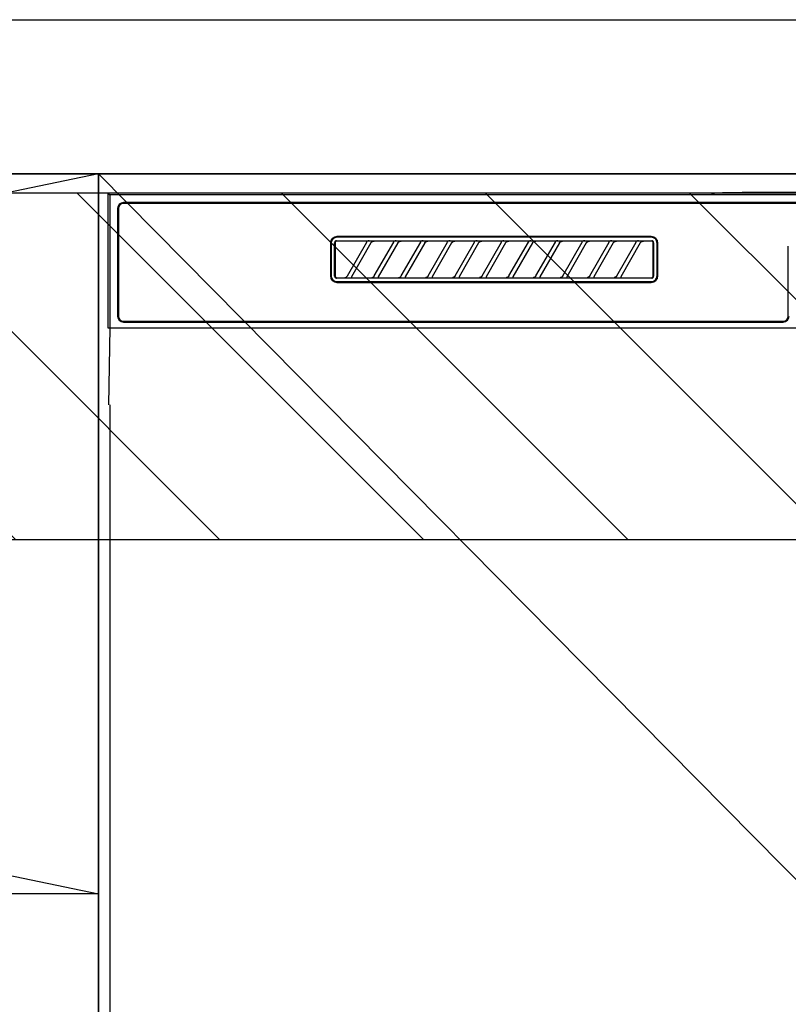
# Model space of a CAD drawing. Extents: x 27948 to 54421, y -25 to 8845.
# Drawn here: x 43727 to 43926, y 2639 to 2895 of the extents above; entities that cross this region are included whole.
import ezdxf

# ---------------------------------------------------------------- set-up
doc = ezdxf.new("R2010")
doc.units = 0
doc.header["$LTSCALE"] = 50
doc.header["$MEASUREMENT"] = 0
doc.linetypes.add('CENTER', pattern=[2, 1.25, -0.25, 0.25, -0.25])
doc.layers.get('DEFPOINTS').update_dxf_attribs({"color": 146, "linetype": 'CONTINUOUS'})
for name, color, linetype in [('120-キャビネット（外）', 7, 'CONTINUOUS'), ('122-扉', 6, 'CONTINUOUS'), ('123-扉向き', 231, 'CENTER'), ('126-甲板', 2, 'CONTINUOUS'), ('150-機器', 8, 'CONTINUOUS'), ('166-寸法B', 11, 'CONTINUOUS'), ('180-補助', 161, 'CONTINUOUS')]:
    doc.layers.add(name, color=color, linetype=linetype)

# ---------------------------------------------------------------- blocks, each defined once
blk = doc.blocks.new('RKW-404AM-SV_S')
at = {"layer": '150-機器', "color": 13, "linetype": 'Continuous'}
for p, q in [((-64.13, 450.01), (-63.44, 450.01)), ((-63.44, 450.01), (-62.83, 450.02)), ((-57.67, 450.12), (-62.83, 450.02)), ((-57.06, 450.13), (-57.67, 450.12)), ((-56.37, 450.14), (-57.06, 450.13)), ((-55.63, 450.15), (-56.37, 450.14)), ((-54.84, 450.15), (-55.63, 450.15)), ((54.84, 450.15), (-54.84, 450.15)), ((-222.5, 450), (-222.5, 415)), ((-222.5, 450), (-222.01, 449.51)), ((-65.66, 450), (-222.5, 450)), ((-222.01, 449.51), (-222.01, 415)), ((222.01, 449.51), (-222.01, 449.51)), ((218.5, 447.5), (-218.5, 447.5)), ((-65.66, 450), (-64.87, 450)), ((-64.87, 450), (-64.13, 450.01)), ((-220, 446), (-220, 418)), ((-219.8, 446), (-219.8, 418)), ((218.5, 447.3), (-218.5, 447.3)), ((-163.56, 437.29), (-163.59, 437.19)), ((-163.51, 437.37), (-163.56, 437.29)), ((-163.45, 437.45), (-163.51, 437.37)), ((-163.42, 437.28), (-163.46, 437.19)), ((-163.37, 437.51), (-163.45, 437.45)), ((-163.35, 437.35), (-163.42, 437.28)), ((-163.29, 437.56), (-163.37, 437.51)), ((-163.28, 437.42), (-163.35, 437.35)), ((-163.19, 437.59), (-163.29, 437.56)), ((-163.19, 437.46), (-163.28, 437.42)), ((-163.1, 437.6), (-163.19, 437.59)), ((-163.1, 437.49), (-163.19, 437.46)), ((-163.1, 437.6), (-81.2, 437.6)), ((-163, 437.5), (-163.1, 437.49)), ((-81.3, 438.7), (-163, 438.7)), ((-81.3, 438.5), (-163, 438.5)), ((-155.42, 437.5), (-163, 437.5)), ((-160.29, 428.47), (-155.24, 437.23)), ((-155.41, 437.5), (-155.42, 437.5)), ((-155.34, 437.53), (-155.41, 437.53)), ((-155.39, 437.5), (-155.41, 437.5)), ((-155.37, 437.49), (-155.39, 437.5)), ((-155.36, 437.49), (-155.37, 437.49)), ((-155.34, 437.48), (-155.36, 437.49)), ((-155.17, 437.53), (-155.34, 437.53)), ((-155.33, 437.48), (-155.34, 437.48)), ((-155.31, 437.47), (-155.33, 437.48)), ((-155.3, 437.46), (-155.31, 437.47)), ((-155.29, 437.45), (-155.3, 437.46)), ((-155.27, 437.43), (-155.29, 437.45)), ((-155.26, 437.42), (-155.27, 437.43)), ((-155.25, 437.41), (-155.26, 437.42)), ((-155.24, 437.37), (-155.25, 437.41)), ((-155.23, 437.34), (-155.24, 437.37)), ((-155.24, 437.23), (-155.23, 437.24)), ((-155.24, 437.22), (-155.24, 437.23)), ((-155.23, 437.33), (-155.23, 437.34)), ((-155.22, 437.31), (-155.23, 437.33)), ((-155.23, 437.27), (-155.22, 437.28)), ((-155.23, 437.25), (-155.23, 437.27)), ((-155.23, 437.24), (-155.23, 437.25)), ((-155.22, 437.29), (-155.22, 437.31)), ((-155.22, 437.28), (-155.22, 437.29)), ((-154.91, 437.54), (-155.17, 437.53)), ((-154.6, 437.54), (-154.91, 437.54)), ((-154.59, 437.54), (-154.6, 437.54)), ((-154.6, 437.54), (-154.6, 437.54)), ((-154.6, 437.54), (-154.6, 437.54)), ((-154.6, 437.54), (-154.6, 437.54)), ((-154.06, 437.2), (-154.01, 437.25)), ((-154.01, 437.25), (-153.96, 437.29)), ((-153.96, 437.29), (-153.9, 437.34)), ((-153.9, 437.34), (-153.83, 437.38)), ((-153.83, 437.38), (-153.75, 437.41)), ((-153.75, 437.41), (-153.68, 437.44)), ((-153.68, 437.44), (-153.6, 437.47)), ((-153.6, 437.47), (-153.51, 437.48)), ((-153.51, 437.48), (-153.43, 437.49)), ((-153.43, 437.49), (-153.35, 437.5)), ((-148.42, 437.5), (-153.35, 437.5)), ((-153.29, 428.47), (-148.24, 437.23)), ((-148.41, 437.5), (-148.42, 437.5)), ((-148.34, 437.53), (-148.41, 437.53)), ((-148.39, 437.5), (-148.41, 437.5)), ((-148.37, 437.49), (-148.39, 437.5)), ((-148.36, 437.49), (-148.37, 437.49)), ((-148.34, 437.48), (-148.36, 437.49)), ((-148.17, 437.53), (-148.34, 437.53)), ((-148.33, 437.48), (-148.34, 437.48)), ((-148.31, 437.47), (-148.33, 437.48)), ((-148.3, 437.46), (-148.31, 437.47)), ((-148.29, 437.45), (-148.3, 437.46)), ((-148.27, 437.43), (-148.29, 437.45)), ((-148.26, 437.42), (-148.27, 437.43)), ((-148.25, 437.41), (-148.26, 437.42)), ((-148.24, 437.37), (-148.25, 437.41)), ((-148.23, 437.34), (-148.24, 437.37)), ((-148.24, 437.23), (-148.23, 437.24)), ((-148.24, 437.22), (-148.24, 437.23)), ((-148.23, 437.33), (-148.23, 437.34)), ((-148.22, 437.31), (-148.23, 437.33)), ((-148.23, 437.27), (-148.22, 437.28)), ((-148.23, 437.25), (-148.23, 437.27)), ((-148.23, 437.24), (-148.23, 437.25)), ((-148.22, 437.29), (-148.22, 437.31)), ((-148.22, 437.28), (-148.22, 437.29)), ((-147.91, 437.54), (-148.17, 437.53)), ((-147.6, 437.54), (-147.91, 437.54)), ((-147.59, 437.54), (-147.6, 437.54)), ((-147.6, 437.54), (-147.6, 437.54)), ((-147.6, 437.54), (-147.6, 437.54)), ((-147.6, 437.54), (-147.6, 437.54)), ((-147.06, 437.2), (-147.01, 437.25)), ((-147.01, 437.25), (-146.96, 437.29)), ((-146.96, 437.29), (-146.9, 437.34)), ((-146.9, 437.34), (-146.83, 437.38)), ((-146.83, 437.38), (-146.75, 437.41)), ((-146.75, 437.41), (-146.68, 437.44)), ((-146.68, 437.44), (-146.6, 437.47)), ((-146.6, 437.47), (-146.51, 437.48)), ((-146.51, 437.48), (-146.43, 437.49)), ((-146.43, 437.49), (-146.35, 437.5)), ((-141.42, 437.5), (-146.35, 437.5)), ((-146.29, 428.47), (-141.24, 437.23)), ((-141.41, 437.5), (-141.42, 437.5)), ((-141.34, 437.53), (-141.41, 437.53)), ((-141.39, 437.5), (-141.41, 437.5)), ((-141.37, 437.49), (-141.39, 437.5)), ((-141.36, 437.49), (-141.37, 437.49)), ((-141.34, 437.48), (-141.36, 437.49)), ((-141.17, 437.53), (-141.34, 437.53)), ((-141.33, 437.48), (-141.34, 437.48)), ((-141.31, 437.47), (-141.33, 437.48)), ((-141.3, 437.46), (-141.31, 437.47)), ((-141.29, 437.45), (-141.3, 437.46)), ((-141.27, 437.43), (-141.29, 437.45)), ((-141.26, 437.42), (-141.27, 437.43)), ((-141.25, 437.41), (-141.26, 437.42)), ((-141.24, 437.37), (-141.25, 437.41)), ((-141.23, 437.34), (-141.24, 437.37)), ((-141.24, 437.23), (-141.23, 437.24)), ((-141.24, 437.22), (-141.24, 437.23)), ((-141.23, 437.33), (-141.23, 437.34)), ((-141.22, 437.31), (-141.23, 437.33)), ((-141.23, 437.27), (-141.22, 437.28)), ((-141.23, 437.25), (-141.23, 437.27)), ((-141.23, 437.24), (-141.23, 437.25)), ((-141.22, 437.29), (-141.22, 437.31)), ((-141.22, 437.28), (-141.22, 437.29)), ((-140.91, 437.54), (-141.17, 437.53)), ((-140.6, 437.54), (-140.91, 437.54)), ((-140.59, 437.54), (-140.6, 437.54)), ((-140.6, 437.54), (-140.6, 437.54)), ((-140.6, 437.54), (-140.6, 437.54)), ((-140.6, 437.54), (-140.6, 437.54)), ((-140.06, 437.2), (-140.01, 437.25)), ((-140.01, 437.25), (-139.96, 437.29)), ((-139.96, 437.29), (-139.9, 437.34)), ((-139.9, 437.34), (-139.83, 437.38)), ((-139.83, 437.38), (-139.75, 437.41)), ((-139.75, 437.41), (-139.68, 437.44)), ((-139.68, 437.44), (-139.6, 437.47)), ((-139.6, 437.47), (-139.51, 437.48)), ((-139.51, 437.48), (-139.43, 437.49)), ((-139.43, 437.49), (-139.35, 437.5)), ((-134.42, 437.5), (-139.35, 437.5)), ((-139.29, 428.47), (-134.24, 437.23)), ((-134.41, 437.5), (-134.42, 437.5)), ((-134.34, 437.53), (-134.41, 437.53)), ((-134.39, 437.5), (-134.41, 437.5)), ((-134.37, 437.49), (-134.39, 437.5)), ((-134.36, 437.49), (-134.37, 437.49)), ((-134.34, 437.48), (-134.36, 437.49)), ((-134.17, 437.53), (-134.34, 437.53)), ((-134.33, 437.48), (-134.34, 437.48)), ((-134.31, 437.47), (-134.33, 437.48)), ((-134.3, 437.46), (-134.31, 437.47)), ((-134.29, 437.45), (-134.3, 437.46)), ((-134.27, 437.43), (-134.29, 437.45)), ((-134.26, 437.42), (-134.27, 437.43)), ((-134.25, 437.41), (-134.26, 437.42)), ((-134.24, 437.37), (-134.25, 437.41)), ((-134.23, 437.34), (-134.24, 437.37)), ((-134.24, 437.23), (-134.23, 437.24)), ((-134.24, 437.22), (-134.24, 437.23)), ((-134.23, 437.33), (-134.23, 437.34)), ((-134.22, 437.31), (-134.23, 437.33)), ((-134.23, 437.27), (-134.22, 437.28)), ((-134.23, 437.25), (-134.23, 437.27)), ((-134.23, 437.24), (-134.23, 437.25)), ((-134.22, 437.29), (-134.22, 437.31)), ((-134.22, 437.28), (-134.22, 437.29)), ((-133.91, 437.54), (-134.17, 437.53)), ((-133.6, 437.54), (-133.91, 437.54)), ((-133.59, 437.54), (-133.6, 437.54)), ((-133.6, 437.54), (-133.6, 437.54)), ((-133.6, 437.54), (-133.6, 437.54)), ((-133.6, 437.54), (-133.6, 437.54)), ((-133.06, 437.2), (-133.01, 437.25)), ((-133.01, 437.25), (-132.96, 437.29)), ((-132.96, 437.29), (-132.9, 437.34)), ((-132.9, 437.34), (-132.83, 437.38)), ((-132.83, 437.38), (-132.75, 437.41)), ((-132.75, 437.41), (-132.68, 437.44)), ((-132.68, 437.44), (-132.6, 437.47)), ((-132.6, 437.47), (-132.51, 437.48)), ((-132.51, 437.48), (-132.43, 437.49)), ((-132.43, 437.49), (-132.35, 437.5)), ((-127.42, 437.5), (-132.35, 437.5)), ((-132.29, 428.47), (-127.24, 437.23)), ((-127.41, 437.5), (-127.42, 437.5)), ((-127.34, 437.53), (-127.41, 437.53)), ((-127.39, 437.5), (-127.41, 437.5)), ((-127.37, 437.49), (-127.39, 437.5)), ((-127.36, 437.49), (-127.37, 437.49)), ((-127.34, 437.48), (-127.36, 437.49)), ((-127.17, 437.53), (-127.34, 437.53)), ((-127.33, 437.48), (-127.34, 437.48)), ((-127.31, 437.47), (-127.33, 437.48)), ((-127.3, 437.46), (-127.31, 437.47)), ((-127.29, 437.45), (-127.3, 437.46)), ((-127.27, 437.43), (-127.29, 437.45)), ((-127.26, 437.42), (-127.27, 437.43)), ((-127.25, 437.41), (-127.26, 437.42)), ((-127.24, 437.37), (-127.25, 437.41)), ((-127.23, 437.34), (-127.24, 437.37)), ((-127.24, 437.23), (-127.23, 437.24)), ((-127.24, 437.22), (-127.24, 437.23)), ((-127.23, 437.33), (-127.23, 437.34)), ((-127.22, 437.31), (-127.23, 437.33)), ((-127.23, 437.27), (-127.22, 437.28)), ((-127.23, 437.25), (-127.23, 437.27)), ((-127.23, 437.24), (-127.23, 437.25)), ((-127.22, 437.29), (-127.22, 437.31)), ((-127.22, 437.28), (-127.22, 437.29)), ((-126.91, 437.54), (-127.17, 437.53)), ((-126.6, 437.54), (-126.91, 437.54)), ((-126.59, 437.54), (-126.6, 437.54)), ((-126.6, 437.54), (-126.6, 437.54)), ((-126.6, 437.54), (-126.6, 437.54)), ((-126.6, 437.54), (-126.6, 437.54)), ((-126.06, 437.2), (-126.01, 437.25)), ((-126.01, 437.25), (-125.96, 437.29)), ((-125.96, 437.29), (-125.9, 437.34)), ((-125.9, 437.34), (-125.83, 437.38)), ((-125.83, 437.38), (-125.75, 437.41)), ((-125.75, 437.41), (-125.68, 437.44)), ((-125.68, 437.44), (-125.6, 437.47)), ((-125.6, 437.47), (-125.51, 437.48)), ((-125.51, 437.48), (-125.43, 437.49)), ((-125.43, 437.49), (-125.35, 437.5)), ((-120.42, 437.5), (-125.35, 437.5)), ((-125.29, 428.47), (-120.24, 437.23)), ((-120.41, 437.5), (-120.42, 437.5)), ((-120.34, 437.53), (-120.41, 437.53)), ((-120.39, 437.5), (-120.41, 437.5)), ((-120.37, 437.49), (-120.39, 437.5)), ((-120.36, 437.49), (-120.37, 437.49)), ((-120.34, 437.48), (-120.36, 437.49)), ((-120.17, 437.53), (-120.34, 437.53)), ((-120.33, 437.48), (-120.34, 437.48)), ((-120.31, 437.47), (-120.33, 437.48)), ((-120.3, 437.46), (-120.31, 437.47)), ((-120.29, 437.45), (-120.3, 437.46)), ((-120.27, 437.43), (-120.29, 437.45)), ((-120.26, 437.42), (-120.27, 437.43)), ((-120.25, 437.41), (-120.26, 437.42)), ((-120.24, 437.37), (-120.25, 437.41)), ((-120.23, 437.34), (-120.24, 437.37)), ((-120.24, 437.23), (-120.23, 437.24)), ((-120.24, 437.22), (-120.24, 437.23)), ((-120.23, 437.33), (-120.23, 437.34)), ((-120.22, 437.31), (-120.23, 437.33)), ((-120.23, 437.27), (-120.22, 437.28)), ((-120.23, 437.25), (-120.23, 437.27)), ((-120.23, 437.24), (-120.23, 437.25)), ((-120.22, 437.29), (-120.22, 437.31)), ((-120.22, 437.28), (-120.22, 437.29)), ((-119.91, 437.54), (-120.17, 437.53)), ((-119.6, 437.54), (-119.91, 437.54)), ((-119.59, 437.54), (-119.6, 437.54)), ((-119.6, 437.54), (-119.6, 437.54)), ((-119.6, 437.54), (-119.6, 437.54)), ((-119.6, 437.54), (-119.6, 437.54)), ((-119.06, 437.2), (-119.01, 437.25)), ((-119.01, 437.25), (-118.96, 437.29)), ((-118.96, 437.29), (-118.9, 437.34)), ((-118.9, 437.34), (-118.83, 437.38)), ((-118.83, 437.38), (-118.75, 437.41)), ((-118.75, 437.41), (-118.68, 437.44)), ((-118.68, 437.44), (-118.6, 437.47)), ((-118.6, 437.47), (-118.51, 437.48)), ((-118.51, 437.48), (-118.43, 437.49)), ((-118.43, 437.49), (-118.35, 437.5)), ((-113.42, 437.5), (-118.35, 437.5)), ((-118.29, 428.47), (-113.24, 437.23)), ((-113.42, 437.5), (-113.41, 437.5)), ((-113.34, 437.53), (-113.41, 437.53)), ((-113.41, 437.5), (-113.39, 437.5)), ((-113.39, 437.5), (-113.37, 437.49)), ((-113.37, 437.49), (-113.36, 437.49)), ((-113.36, 437.49), (-113.34, 437.48)), ((-113.17, 437.53), (-113.34, 437.53)), ((-113.34, 437.48), (-113.33, 437.48)), ((-113.33, 437.48), (-113.31, 437.47)), ((-113.31, 437.47), (-113.3, 437.46)), ((-113.3, 437.46), (-113.29, 437.45)), ((-113.29, 437.45), (-113.27, 437.43)), ((-113.27, 437.43), (-113.26, 437.42)), ((-113.26, 437.42), (-113.25, 437.41)), ((-113.25, 437.41), (-113.24, 437.37)), ((-113.24, 437.37), (-113.23, 437.34)), ((-113.23, 437.24), (-113.24, 437.23)), ((-113.24, 437.23), (-113.24, 437.22)), ((-113.23, 437.34), (-113.23, 437.33)), ((-113.23, 437.33), (-113.22, 437.31)), ((-113.22, 437.28), (-113.23, 437.27)), ((-113.23, 437.27), (-113.23, 437.25)), ((-113.23, 437.25), (-113.23, 437.24)), ((-113.22, 437.31), (-113.22, 437.29)), ((-113.22, 437.29), (-113.22, 437.28)), ((-112.91, 437.54), (-113.17, 437.53)), ((-112.6, 437.54), (-112.91, 437.54)), ((-112.59, 437.54), (-112.6, 437.54)), ((-112.6, 437.54), (-112.6, 437.54)), ((-112.6, 437.54), (-112.6, 437.54)), ((-112.6, 437.54), (-112.6, 437.54)), ((-112.06, 437.2), (-112.01, 437.25)), ((-112.01, 437.25), (-111.96, 437.29)), ((-111.96, 437.29), (-111.9, 437.34)), ((-111.9, 437.34), (-111.83, 437.38)), ((-111.83, 437.38), (-111.75, 437.41)), ((-111.75, 437.41), (-111.68, 437.44)), ((-111.68, 437.44), (-111.6, 437.47)), ((-111.6, 437.47), (-111.51, 437.48)), ((-111.51, 437.48), (-111.43, 437.49)), ((-111.43, 437.49), (-111.35, 437.5)), ((-106.42, 437.5), (-111.35, 437.5)), ((-111.29, 428.47), (-106.24, 437.23)), ((-106.41, 437.5), (-106.42, 437.5)), ((-106.34, 437.53), (-106.41, 437.53)), ((-106.39, 437.5), (-106.41, 437.5)), ((-106.37, 437.49), (-106.39, 437.5)), ((-106.36, 437.49), (-106.37, 437.49)), ((-106.34, 437.48), (-106.36, 437.49)), ((-106.17, 437.53), (-106.34, 437.53)), ((-106.33, 437.48), (-106.34, 437.48)), ((-106.31, 437.47), (-106.33, 437.48)), ((-106.3, 437.46), (-106.31, 437.47)), ((-106.29, 437.45), (-106.3, 437.46)), ((-106.27, 437.43), (-106.29, 437.45)), ((-106.26, 437.42), (-106.27, 437.43)), ((-106.25, 437.41), (-106.26, 437.42)), ((-106.24, 437.37), (-106.25, 437.41)), ((-106.23, 437.34), (-106.24, 437.37)), ((-106.24, 437.23), (-106.23, 437.24)), ((-106.24, 437.22), (-106.24, 437.23)), ((-106.23, 437.33), (-106.23, 437.34)), ((-106.22, 437.31), (-106.23, 437.33)), ((-106.23, 437.27), (-106.22, 437.28)), ((-106.23, 437.25), (-106.23, 437.27)), ((-106.23, 437.24), (-106.23, 437.25)), ((-106.22, 437.29), (-106.22, 437.31)), ((-106.22, 437.28), (-106.22, 437.29)), ((-105.91, 437.54), (-106.17, 437.53)), ((-105.6, 437.54), (-105.91, 437.54)), ((-105.59, 437.54), (-105.6, 437.54)), ((-105.6, 437.54), (-105.6, 437.54)), ((-105.6, 437.54), (-105.6, 437.54)), ((-105.6, 437.54), (-105.6, 437.54)), ((-105.06, 437.2), (-105.01, 437.25)), ((-105.01, 437.25), (-104.96, 437.29)), ((-104.96, 437.29), (-104.9, 437.34)), ((-104.9, 437.34), (-104.83, 437.38)), ((-104.83, 437.38), (-104.75, 437.41)), ((-104.75, 437.41), (-104.68, 437.44)), ((-104.68, 437.44), (-104.6, 437.47)), ((-104.6, 437.47), (-104.51, 437.48)), ((-104.51, 437.48), (-104.43, 437.49)), ((-104.43, 437.49), (-104.35, 437.5)), ((-99.42, 437.5), (-104.35, 437.5)), ((-104.29, 428.47), (-99.24, 437.23)), ((-99.41, 437.5), (-99.42, 437.5)), ((-99.34, 437.53), (-99.41, 437.53)), ((-99.39, 437.5), (-99.41, 437.5)), ((-99.37, 437.49), (-99.39, 437.5)), ((-99.36, 437.49), (-99.37, 437.49)), ((-99.34, 437.48), (-99.36, 437.49)), ((-99.17, 437.53), (-99.34, 437.53)), ((-99.33, 437.48), (-99.34, 437.48)), ((-99.31, 437.47), (-99.33, 437.48)), ((-99.3, 437.46), (-99.31, 437.47)), ((-99.29, 437.45), (-99.3, 437.46)), ((-99.27, 437.43), (-99.29, 437.45)), ((-99.26, 437.42), (-99.27, 437.43)), ((-99.25, 437.41), (-99.26, 437.42)), ((-99.24, 437.37), (-99.25, 437.41)), ((-99.23, 437.34), (-99.24, 437.37)), ((-99.24, 437.23), (-99.23, 437.24)), ((-99.24, 437.22), (-99.24, 437.23)), ((-99.23, 437.33), (-99.23, 437.34)), ((-99.22, 437.31), (-99.23, 437.33)), ((-99.23, 437.27), (-99.22, 437.28)), ((-99.23, 437.25), (-99.23, 437.27)), ((-99.23, 437.24), (-99.23, 437.25)), ((-99.22, 437.29), (-99.22, 437.31)), ((-99.22, 437.28), (-99.22, 437.29)), ((-98.91, 437.54), (-99.17, 437.53)), ((-98.6, 437.54), (-98.91, 437.54)), ((-98.59, 437.54), (-98.6, 437.54)), ((-98.6, 437.54), (-98.6, 437.54)), ((-98.6, 437.54), (-98.6, 437.54)), ((-98.6, 437.54), (-98.6, 437.54)), ((-98.06, 437.2), (-98.01, 437.25)), ((-98.01, 437.25), (-97.96, 437.29)), ((-97.96, 437.29), (-97.9, 437.34)), ((-97.9, 437.34), (-97.83, 437.38)), ((-97.83, 437.38), (-97.75, 437.41)), ((-97.75, 437.41), (-97.68, 437.44)), ((-97.68, 437.44), (-97.6, 437.47)), ((-97.6, 437.47), (-97.51, 437.48)), ((-97.51, 437.48), (-97.43, 437.49)), ((-97.43, 437.49), (-97.35, 437.5)), ((-92.42, 437.5), (-97.35, 437.5)), ((-97.29, 428.47), (-92.24, 437.23)), ((-92.41, 437.5), (-92.42, 437.5)), ((-92.34, 437.53), (-92.41, 437.53)), ((-92.39, 437.5), (-92.41, 437.5)), ((-92.37, 437.49), (-92.39, 437.5)), ((-92.36, 437.49), (-92.37, 437.49)), ((-92.34, 437.48), (-92.36, 437.49)), ((-92.17, 437.53), (-92.34, 437.53)), ((-92.33, 437.48), (-92.34, 437.48)), ((-92.31, 437.47), (-92.33, 437.48)), ((-92.3, 437.46), (-92.31, 437.47)), ((-92.29, 437.45), (-92.3, 437.46)), ((-92.27, 437.43), (-92.29, 437.45)), ((-92.26, 437.42), (-92.27, 437.43)), ((-92.25, 437.41), (-92.26, 437.42)), ((-92.24, 437.37), (-92.25, 437.41)), ((-92.23, 437.34), (-92.24, 437.37)), ((-92.24, 437.23), (-92.23, 437.24)), ((-92.24, 437.22), (-92.24, 437.23)), ((-92.23, 437.33), (-92.23, 437.34)), ((-92.22, 437.31), (-92.23, 437.33)), ((-92.23, 437.27), (-92.22, 437.28)), ((-92.23, 437.25), (-92.23, 437.27)), ((-92.23, 437.24), (-92.23, 437.25)), ((-92.22, 437.29), (-92.22, 437.31)), ((-92.22, 437.28), (-92.22, 437.29)), ((-91.91, 437.54), (-92.17, 437.53)), ((-91.6, 437.54), (-91.91, 437.54)), ((-91.59, 437.54), (-91.6, 437.54)), ((-91.6, 437.54), (-91.6, 437.54)), ((-91.6, 437.54), (-91.6, 437.54)), ((-91.6, 437.54), (-91.6, 437.54)), ((-91.06, 437.2), (-91.01, 437.25)), ((-91.01, 437.25), (-90.96, 437.29)), ((-90.96, 437.29), (-90.9, 437.34)), ((-90.9, 437.34), (-90.83, 437.38)), ((-90.83, 437.38), (-90.75, 437.41)), ((-90.75, 437.41), (-90.68, 437.44)), ((-90.68, 437.44), (-90.6, 437.47)), ((-90.6, 437.47), (-90.51, 437.48)), ((-90.51, 437.48), (-90.43, 437.49)), ((-90.43, 437.49), (-90.35, 437.5)), ((-85.42, 437.5), (-90.35, 437.5)), ((-90.29, 428.47), (-85.24, 437.23)), ((-85.41, 437.5), (-85.42, 437.5)), ((-85.34, 437.53), (-85.41, 437.53)), ((-85.39, 437.5), (-85.41, 437.5)), ((-85.37, 437.49), (-85.39, 437.5)), ((-85.36, 437.49), (-85.37, 437.49)), ((-85.34, 437.48), (-85.36, 437.49)), ((-85.17, 437.53), (-85.34, 437.53)), ((-85.33, 437.48), (-85.34, 437.48)), ((-85.31, 437.47), (-85.33, 437.48)), ((-85.3, 437.46), (-85.31, 437.47)), ((-85.29, 437.45), (-85.3, 437.46)), ((-85.27, 437.43), (-85.29, 437.45)), ((-85.26, 437.42), (-85.27, 437.43)), ((-85.25, 437.41), (-85.26, 437.42)), ((-85.24, 437.37), (-85.25, 437.41)), ((-85.23, 437.34), (-85.24, 437.37)), ((-85.24, 437.23), (-85.23, 437.24)), ((-85.24, 437.22), (-85.24, 437.23)), ((-85.23, 437.33), (-85.23, 437.34)), ((-85.22, 437.31), (-85.23, 437.33)), ((-85.23, 437.27), (-85.22, 437.28)), ((-85.23, 437.25), (-85.23, 437.27)), ((-85.23, 437.24), (-85.23, 437.25)), ((-85.22, 437.29), (-85.22, 437.31)), ((-85.22, 437.28), (-85.22, 437.29)), ((-84.91, 437.54), (-85.17, 437.53)), ((-84.6, 437.54), (-84.91, 437.54)), ((-84.59, 437.54), (-84.6, 437.54)), ((-84.6, 437.54), (-84.6, 437.54)), ((-84.6, 437.54), (-84.6, 437.54)), ((-84.6, 437.54), (-84.6, 437.54)), ((-84.06, 437.2), (-84.01, 437.25)), ((-84.01, 437.25), (-83.96, 437.29)), ((-83.96, 437.29), (-83.9, 437.34)), ((-83.9, 437.34), (-83.83, 437.38)), ((-83.83, 437.38), (-83.76, 437.41)), ((-83.76, 437.41), (-83.68, 437.44)), ((-83.68, 437.44), (-83.6, 437.46)), ((-83.6, 437.46), (-83.51, 437.48)), ((-83.51, 437.48), (-83.43, 437.49)), ((-83.43, 437.49), (-83.35, 437.5)), ((-81.3, 437.5), (-83.35, 437.5)), ((-81.2, 437.49), (-81.3, 437.5)), ((-81.11, 437.59), (-81.2, 437.6)), ((-81.11, 437.46), (-81.2, 437.49)), ((-81.01, 437.56), (-81.11, 437.59)), ((-81.02, 437.42), (-81.11, 437.46)), ((-80.95, 437.35), (-81.02, 437.42)), ((-80.93, 437.51), (-81.01, 437.56)), ((-80.88, 437.28), (-80.95, 437.35)), ((-80.85, 437.45), (-80.93, 437.51)), ((-80.84, 437.19), (-80.88, 437.28)), ((-80.79, 437.37), (-80.85, 437.45)), ((-80.74, 437.29), (-80.79, 437.37)), ((-80.71, 437.19), (-80.74, 437.29)), ((-164.7, 437), (-164.7, 428.5)), ((-164.5, 437), (-164.5, 428.5)), ((-163.59, 437.19), (-163.6, 437.1)), ((-163.6, 428.4), (-163.6, 437.1)), ((-163.49, 437.1), (-163.5, 437)), ((-163.5, 437), (-163.5, 428.7)), ((-163.46, 437.19), (-163.49, 437.1)), ((-154.2, 437.03), (-159.25, 428.27)), ((-155.25, 437.2), (-155.24, 437.21)), ((-155.25, 437.2), (-155.25, 437.2)), ((-155.24, 437.21), (-155.24, 437.22)), ((-154.21, 437), (-154.2, 437.01)), ((-154.2, 437.01), (-154.19, 437.04)), ((-154.19, 437.04), (-154.16, 437.08)), ((-154.16, 437.08), (-154.13, 437.12)), ((-154.13, 437.12), (-154.1, 437.16)), ((-154.1, 437.16), (-154.06, 437.2)), ((-147.2, 437.03), (-152.25, 428.27)), ((-148.25, 437.2), (-148.24, 437.21)), ((-148.25, 437.2), (-148.25, 437.2)), ((-148.24, 437.21), (-148.24, 437.22)), ((-147.21, 437), (-147.2, 437.01)), ((-147.2, 437.01), (-147.19, 437.04)), ((-147.19, 437.04), (-147.16, 437.08)), ((-147.16, 437.08), (-147.13, 437.12)), ((-147.13, 437.12), (-147.1, 437.16)), ((-147.1, 437.16), (-147.06, 437.2)), ((-140.2, 437.03), (-145.25, 428.27)), ((-141.25, 437.2), (-141.24, 437.21)), ((-141.25, 437.2), (-141.25, 437.2)), ((-141.24, 437.21), (-141.24, 437.22)), ((-140.21, 437), (-140.2, 437.01)), ((-140.2, 437.01), (-140.19, 437.04)), ((-140.19, 437.04), (-140.16, 437.08)), ((-140.16, 437.08), (-140.13, 437.12)), ((-140.13, 437.12), (-140.1, 437.16)), ((-140.1, 437.16), (-140.06, 437.2)), ((-133.2, 437.03), (-138.25, 428.27)), ((-134.25, 437.2), (-134.24, 437.21)), ((-134.25, 437.2), (-134.25, 437.2)), ((-134.24, 437.21), (-134.24, 437.22)), ((-133.21, 437), (-133.2, 437.01)), ((-133.2, 437.01), (-133.19, 437.04)), ((-133.19, 437.04), (-133.16, 437.08)), ((-133.16, 437.08), (-133.13, 437.12)), ((-133.13, 437.12), (-133.1, 437.16)), ((-133.1, 437.16), (-133.06, 437.2)), ((-126.2, 437.03), (-131.25, 428.27)), ((-127.25, 437.2), (-127.24, 437.21)), ((-127.25, 437.2), (-127.25, 437.2)), ((-127.24, 437.21), (-127.24, 437.22)), ((-126.21, 437), (-126.2, 437.01)), ((-126.2, 437.01), (-126.19, 437.04)), ((-126.19, 437.04), (-126.16, 437.08)), ((-126.16, 437.08), (-126.13, 437.12)), ((-126.13, 437.12), (-126.1, 437.16)), ((-126.1, 437.16), (-126.06, 437.2)), ((-119.2, 437.03), (-124.25, 428.27)), ((-120.25, 437.2), (-120.24, 437.21)), ((-120.25, 437.2), (-120.25, 437.2)), ((-120.24, 437.21), (-120.24, 437.22)), ((-119.21, 437), (-119.2, 437.01)), ((-119.2, 437.01), (-119.19, 437.04)), ((-119.19, 437.04), (-119.16, 437.08)), ((-119.16, 437.08), (-119.13, 437.12)), ((-119.13, 437.12), (-119.1, 437.16)), ((-119.1, 437.16), (-119.06, 437.2)), ((-112.2, 437.03), (-117.25, 428.27)), ((-113.24, 437.21), (-113.25, 437.2)), ((-113.25, 437.2), (-113.25, 437.2)), ((-113.24, 437.22), (-113.24, 437.21)), ((-112.21, 437), (-112.2, 437.01)), ((-112.2, 437.01), (-112.19, 437.04)), ((-112.19, 437.04), (-112.16, 437.08)), ((-112.16, 437.08), (-112.13, 437.12)), ((-112.13, 437.12), (-112.1, 437.16)), ((-112.1, 437.16), (-112.06, 437.2)), ((-105.2, 437.03), (-110.25, 428.27)), ((-106.25, 437.2), (-106.24, 437.21)), ((-106.25, 437.2), (-106.25, 437.2)), ((-106.24, 437.21), (-106.24, 437.22)), ((-105.21, 437), (-105.2, 437.01)), ((-105.2, 437.01), (-105.19, 437.04)), ((-105.19, 437.04), (-105.16, 437.08)), ((-105.16, 437.08), (-105.13, 437.12)), ((-105.13, 437.12), (-105.1, 437.16)), ((-105.1, 437.16), (-105.06, 437.2)), ((-98.2, 437.03), (-103.25, 428.27)), ((-99.25, 437.2), (-99.24, 437.21)), ((-99.25, 437.2), (-99.25, 437.2)), ((-99.24, 437.21), (-99.24, 437.22)), ((-98.21, 437), (-98.2, 437.01)), ((-98.2, 437.01), (-98.19, 437.04)), ((-98.19, 437.04), (-98.16, 437.08)), ((-98.16, 437.08), (-98.13, 437.12)), ((-98.13, 437.12), (-98.1, 437.16)), ((-98.1, 437.16), (-98.06, 437.2)), ((-91.2, 437.03), (-96.25, 428.27)), ((-92.25, 437.2), (-92.24, 437.21)), ((-92.25, 437.2), (-92.25, 437.2)), ((-92.24, 437.21), (-92.24, 437.22)), ((-91.21, 437), (-91.2, 437.01)), ((-91.2, 437.01), (-91.19, 437.04)), ((-91.19, 437.04), (-91.16, 437.08)), ((-91.16, 437.08), (-91.13, 437.12)), ((-91.13, 437.12), (-91.1, 437.16)), ((-91.1, 437.16), (-91.06, 437.2)), ((-84.2, 437.03), (-89.25, 428.27)), ((-85.25, 437.2), (-85.24, 437.21)), ((-85.25, 437.2), (-85.25, 437.2)), ((-85.24, 437.21), (-85.24, 437.22)), ((-84.21, 437), (-84.2, 437.01)), ((-84.2, 437.01), (-84.19, 437.04)), ((-84.19, 437.04), (-84.16, 437.08)), ((-84.16, 437.08), (-84.13, 437.12)), ((-84.13, 437.12), (-84.1, 437.16)), ((-84.1, 437.16), (-84.06, 437.2)), ((-80.81, 437.1), (-80.84, 437.19)), ((-80.8, 437), (-80.81, 437.1)), ((-80.8, 428.7), (-80.8, 437)), ((-80.7, 437.1), (-80.71, 437.19)), ((-80.7, 437.1), (-80.7, 428.4)), ((-79.8, 428.5), (-79.8, 437)), ((-79.6, 428.5), (-79.6, 437)), ((-45.7, 418), (-45.7, 436.2)), ((-163.6, 428.4), (-163.59, 428.31)), ((-163.59, 428.31), (-163.56, 428.21)), ((-163.56, 428.21), (-163.51, 428.13)), ((-163.51, 428.13), (-163.45, 428.05)), ((-163.5, 428.7), (-163.5, 428.63)), ((-163.5, 428.63), (-163.5, 428.5)), ((-163.5, 428.5), (-163.5, 428.49)), ((-163.5, 428.49), (-163.5, 428.48)), ((-163.5, 428.48), (-163.5, 428.47)), ((-163.5, 428.47), (-163.5, 428.46)), ((-163.5, 428.46), (-163.5, 428.45)), ((-163.5, 428.45), (-163.49, 428.44)), ((-163.49, 428.44), (-163.49, 428.42)), ((-163.49, 428.42), (-163.49, 428.41)), ((-163.49, 428.41), (-163.49, 428.39)), ((-163.49, 428.39), (-163.48, 428.37)), ((-163.48, 428.37), (-163.47, 428.35)), ((-163.47, 428.35), (-163.47, 428.32)), ((-163.47, 428.32), (-163.46, 428.3)), ((-163.46, 428.3), (-163.44, 428.27)), ((-163.45, 428.05), (-163.37, 427.99)), ((-163.44, 428.27), (-163.43, 428.24)), ((-163.43, 428.24), (-163.41, 428.21)), ((-163.41, 428.21), (-163.38, 428.18)), ((-163.38, 428.18), (-163.36, 428.15)), ((-163.37, 427.99), (-163.29, 427.94)), ((-163.36, 428.15), (-163.33, 428.13)), ((-163.33, 428.13), (-163.3, 428.1)), ((-163.3, 428.1), (-163.27, 428.08)), ((-163.29, 427.94), (-163.19, 427.91)), ((-163.27, 428.08), (-163.23, 428.06)), ((-163.23, 428.06), (-163.2, 428.04)), ((-163.2, 428.04), (-163.16, 428.03)), ((-163.19, 427.91), (-163.1, 427.9)), ((-163.16, 428.03), (-163.12, 428.02)), ((-163.12, 428.02), (-163.08, 428.01)), ((-81.2, 427.9), (-163.1, 427.9)), ((-163.08, 428.01), (-163.05, 428)), ((-163.05, 428), (-163.01, 428)), ((-163.01, 428), (-163, 428)), ((-163, 428), (-163, 428)), ((-163, 428), (-163, 428)), ((-163, 428), (-163, 428)), ((-163, 428), (-161.14, 428)), ((-163, 427), (-81.3, 427)), ((-161.14, 428), (-160.88, 428.03)), ((-160.88, 428.03), (-160.64, 428.13)), ((-160.64, 428.13), (-160.44, 428.29)), ((-160.44, 428.29), (-160.28, 428.49)), ((-159.89, 427.96), (-159.89, 427.96)), ((-159.89, 427.96), (-159.89, 427.96)), ((-159.89, 427.96), (-159.89, 427.96)), ((-159.89, 427.96), (-159.88, 427.96)), ((-159.88, 427.96), (-159.57, 427.96)), ((-159.57, 427.96), (-159.32, 427.97)), ((-159.32, 427.97), (-159.14, 427.97)), ((-159.25, 428.27), (-159.26, 428.25)), ((-159.26, 428.25), (-159.26, 428.17)), ((-159.26, 428.17), (-159.24, 428.1)), ((-159.24, 428.29), (-159.25, 428.27)), ((-159.24, 428.1), (-159.18, 428.04)), ((-159.18, 428.04), (-159.11, 428.01)), ((-159.14, 427.97), (-159.08, 427.97)), ((-159.11, 428.01), (-159.09, 428)), ((-159.09, 428), (-159.06, 428)), ((-159.06, 428), (-154.14, 428)), ((-154.14, 428), (-153.88, 428.03)), ((-153.88, 428.03), (-153.64, 428.13)), ((-153.64, 428.13), (-153.44, 428.29)), ((-153.44, 428.29), (-153.28, 428.49)), ((-152.89, 427.96), (-152.89, 427.96)), ((-152.89, 427.96), (-152.89, 427.96)), ((-152.89, 427.96), (-152.89, 427.96)), ((-152.89, 427.96), (-152.88, 427.96)), ((-152.88, 427.96), (-152.57, 427.96)), ((-152.57, 427.96), (-152.32, 427.97)), ((-152.32, 427.97), (-152.14, 427.97)), ((-152.25, 428.27), (-152.26, 428.25)), ((-152.26, 428.25), (-152.26, 428.17)), ((-152.26, 428.17), (-152.24, 428.1)), ((-152.24, 428.29), (-152.25, 428.27)), ((-152.24, 428.1), (-152.18, 428.04)), ((-152.18, 428.04), (-152.11, 428.01)), ((-152.14, 427.97), (-152.08, 427.97)), ((-152.11, 428.01), (-152.09, 428)), ((-152.09, 428), (-152.06, 428)), ((-152.06, 428), (-147.14, 428)), ((-147.14, 428), (-146.88, 428.03)), ((-146.88, 428.03), (-146.64, 428.13)), ((-146.64, 428.13), (-146.44, 428.29)), ((-146.44, 428.29), (-146.28, 428.49)), ((-145.89, 427.96), (-145.89, 427.96)), ((-145.89, 427.96), (-145.89, 427.96)), ((-145.89, 427.96), (-145.89, 427.96)), ((-145.89, 427.96), (-145.88, 427.96)), ((-145.88, 427.96), (-145.57, 427.96)), ((-145.57, 427.96), (-145.32, 427.97)), ((-145.32, 427.97), (-145.14, 427.97)), ((-145.25, 428.27), (-145.26, 428.25)), ((-145.26, 428.25), (-145.26, 428.17)), ((-145.26, 428.17), (-145.24, 428.1)), ((-145.24, 428.29), (-145.25, 428.27)), ((-145.24, 428.1), (-145.18, 428.04)), ((-145.18, 428.04), (-145.11, 428.01)), ((-145.14, 427.97), (-145.08, 427.97)), ((-145.11, 428.01), (-145.09, 428)), ((-145.09, 428), (-145.06, 428)), ((-145.06, 428), (-140.14, 428)), ((-140.14, 428), (-140.08, 428)), ((-140.08, 428), (-140.03, 428.01)), ((-140.03, 428.01), (-139.98, 428.01)), ((-139.98, 428.01), (-139.92, 428.02)), ((-139.86, 428.04), (-139.92, 428.02)), ((-139.8, 428.06), (-139.86, 428.04)), ((-139.74, 428.09), (-139.8, 428.06)), ((-139.67, 428.11), (-139.74, 428.09)), ((-139.62, 428.15), (-139.67, 428.11)), ((-139.56, 428.18), (-139.62, 428.15)), ((-139.51, 428.22), (-139.56, 428.18)), ((-139.46, 428.26), (-139.51, 428.22)), ((-139.42, 428.3), (-139.46, 428.26)), ((-139.39, 428.34), (-139.42, 428.3)), ((-139.36, 428.38), (-139.39, 428.34)), ((-139.33, 428.41), (-139.36, 428.38)), ((-139.31, 428.44), (-139.33, 428.41)), ((-139.29, 428.47), (-139.31, 428.44)), ((-139.28, 428.49), (-139.29, 428.47)), ((-139.27, 428.5), (-139.28, 428.49)), ((-138.89, 427.96), (-138.89, 427.96)), ((-138.89, 427.96), (-138.89, 427.96)), ((-138.89, 427.96), (-138.89, 427.96)), ((-138.89, 427.96), (-138.88, 427.96)), ((-138.88, 427.96), (-138.57, 427.96)), ((-138.57, 427.96), (-138.32, 427.97)), ((-138.32, 427.97), (-138.14, 427.97)), ((-138.23, 428.3), (-138.26, 428.23)), ((-138.26, 428.23), (-138.25, 428.15)), ((-138.25, 428.15), (-138.22, 428.08)), ((-138.22, 428.08), (-138.16, 428.03)), ((-138.16, 428.03), (-138.13, 428.01)), ((-138.14, 427.97), (-138.08, 427.97)), ((-138.13, 428.01), (-138.09, 428)), ((-138.09, 428), (-138.08, 428)), ((-138.08, 428), (-138.06, 428)), ((-138.06, 428), (-133.14, 428)), ((-133.14, 428), (-133.08, 428)), ((-133.08, 428), (-133.03, 428.01)), ((-133.03, 428.01), (-132.98, 428.01)), ((-132.98, 428.01), (-132.92, 428.02)), ((-132.86, 428.04), (-132.92, 428.02)), ((-132.8, 428.06), (-132.86, 428.04)), ((-132.74, 428.09), (-132.8, 428.06)), ((-132.67, 428.11), (-132.74, 428.09)), ((-132.62, 428.15), (-132.67, 428.11)), ((-132.56, 428.18), (-132.62, 428.15)), ((-132.51, 428.22), (-132.56, 428.18)), ((-132.46, 428.26), (-132.51, 428.22)), ((-132.42, 428.3), (-132.46, 428.26)), ((-132.39, 428.34), (-132.42, 428.3)), ((-132.36, 428.38), (-132.39, 428.34)), ((-132.33, 428.41), (-132.36, 428.38)), ((-132.31, 428.44), (-132.33, 428.41)), ((-132.29, 428.47), (-132.31, 428.44)), ((-132.28, 428.49), (-132.29, 428.47)), ((-132.27, 428.5), (-132.28, 428.49)), ((-131.89, 427.96), (-131.89, 427.96)), ((-131.89, 427.96), (-131.89, 427.96)), ((-131.89, 427.96), (-131.89, 427.96)), ((-131.89, 427.96), (-131.88, 427.96)), ((-131.88, 427.96), (-131.57, 427.96)), ((-131.57, 427.96), (-131.32, 427.97)), ((-131.32, 427.97), (-131.14, 427.97)), ((-131.23, 428.3), (-131.26, 428.23)), ((-131.26, 428.23), (-131.25, 428.15)), ((-131.25, 428.15), (-131.22, 428.08)), ((-131.22, 428.08), (-131.16, 428.03)), ((-131.16, 428.03), (-131.13, 428.01)), ((-131.14, 427.97), (-131.08, 427.97)), ((-131.13, 428.01), (-131.09, 428)), ((-131.09, 428), (-131.08, 428)), ((-131.08, 428), (-131.06, 428)), ((-131.06, 428), (-126.14, 428)), ((-126.14, 428), (-126.08, 428)), ((-126.08, 428), (-126.03, 428.01)), ((-126.03, 428.01), (-125.98, 428.01)), ((-125.98, 428.01), (-125.92, 428.02)), ((-125.86, 428.04), (-125.92, 428.02)), ((-125.8, 428.06), (-125.86, 428.04)), ((-125.74, 428.09), (-125.8, 428.06)), ((-125.67, 428.11), (-125.74, 428.09)), ((-125.62, 428.15), (-125.67, 428.11)), ((-125.56, 428.18), (-125.62, 428.15)), ((-125.51, 428.22), (-125.56, 428.18)), ((-125.46, 428.26), (-125.51, 428.22)), ((-125.42, 428.3), (-125.46, 428.26)), ((-125.39, 428.34), (-125.42, 428.3)), ((-125.36, 428.38), (-125.39, 428.34)), ((-125.33, 428.41), (-125.36, 428.38)), ((-125.31, 428.44), (-125.33, 428.41)), ((-125.29, 428.47), (-125.31, 428.44)), ((-125.28, 428.49), (-125.29, 428.47)), ((-125.27, 428.5), (-125.28, 428.49)), ((-124.89, 427.96), (-124.89, 427.96)), ((-124.89, 427.96), (-124.89, 427.96)), ((-124.89, 427.96), (-124.89, 427.96)), ((-124.89, 427.96), (-124.88, 427.96)), ((-124.88, 427.96), (-124.57, 427.96)), ((-124.57, 427.96), (-124.32, 427.97)), ((-124.32, 427.97), (-124.14, 427.97)), ((-124.23, 428.3), (-124.26, 428.23)), ((-124.26, 428.23), (-124.25, 428.15)), ((-124.25, 428.15), (-124.22, 428.08)), ((-124.22, 428.08), (-124.16, 428.03)), ((-124.16, 428.03), (-124.13, 428.01)), ((-124.14, 427.97), (-124.08, 427.97)), ((-124.13, 428.01), (-124.09, 428)), ((-124.09, 428), (-124.08, 428)), ((-124.08, 428), (-124.06, 428)), ((-124.06, 428), (-119.14, 428)), ((-119.14, 428), (-119.08, 428)), ((-119.08, 428), (-119.03, 428.01)), ((-119.03, 428.01), (-118.98, 428.01)), ((-118.98, 428.01), (-118.92, 428.02)), ((-118.86, 428.04), (-118.92, 428.02)), ((-118.8, 428.06), (-118.86, 428.04)), ((-118.74, 428.09), (-118.8, 428.06)), ((-118.67, 428.11), (-118.74, 428.09)), ((-118.62, 428.15), (-118.67, 428.11)), ((-118.56, 428.18), (-118.62, 428.15)), ((-118.51, 428.22), (-118.56, 428.18)), ((-118.46, 428.26), (-118.51, 428.22)), ((-118.42, 428.3), (-118.46, 428.26)), ((-118.39, 428.34), (-118.42, 428.3)), ((-118.36, 428.38), (-118.39, 428.34)), ((-118.33, 428.41), (-118.36, 428.38)), ((-118.31, 428.44), (-118.33, 428.41)), ((-118.29, 428.47), (-118.31, 428.44)), ((-118.28, 428.49), (-118.29, 428.47)), ((-118.27, 428.5), (-118.28, 428.49)), ((-117.89, 427.96), (-117.89, 427.96)), ((-117.89, 427.96), (-117.89, 427.96)), ((-117.89, 427.96), (-117.89, 427.96)), ((-117.89, 427.96), (-117.88, 427.96)), ((-117.88, 427.96), (-117.57, 427.96)), ((-117.57, 427.96), (-117.32, 427.97)), ((-117.32, 427.97), (-117.14, 427.97)), ((-117.23, 428.3), (-117.26, 428.23)), ((-117.26, 428.23), (-117.25, 428.15)), ((-117.25, 428.15), (-117.22, 428.08)), ((-117.22, 428.08), (-117.16, 428.03)), ((-117.16, 428.03), (-117.13, 428.01)), ((-117.14, 427.97), (-117.08, 427.97)), ((-117.13, 428.01), (-117.09, 428)), ((-117.09, 428), (-117.08, 428)), ((-117.08, 428), (-117.06, 428)), ((-117.06, 428), (-112.14, 428)), ((-112.14, 428), (-112.08, 428)), ((-112.08, 428), (-112.03, 428.01)), ((-112.03, 428.01), (-111.98, 428.01)), ((-111.98, 428.01), (-111.92, 428.02)), ((-111.86, 428.04), (-111.92, 428.02)), ((-111.8, 428.06), (-111.86, 428.04)), ((-111.74, 428.09), (-111.8, 428.06)), ((-111.67, 428.11), (-111.74, 428.09)), ((-111.62, 428.15), (-111.67, 428.11)), ((-111.56, 428.18), (-111.62, 428.15)), ((-111.51, 428.22), (-111.56, 428.18)), ((-111.46, 428.26), (-111.51, 428.22)), ((-111.42, 428.3), (-111.46, 428.26)), ((-111.39, 428.34), (-111.42, 428.3)), ((-111.36, 428.38), (-111.39, 428.34)), ((-111.33, 428.41), (-111.36, 428.38)), ((-111.31, 428.44), (-111.33, 428.41)), ((-111.29, 428.47), (-111.31, 428.44)), ((-111.28, 428.49), (-111.29, 428.47)), ((-111.27, 428.5), (-111.28, 428.49)), ((-110.89, 427.96), (-110.89, 427.96)), ((-110.89, 427.96), (-110.89, 427.96)), ((-110.89, 427.96), (-110.89, 427.96)), ((-110.89, 427.96), (-110.88, 427.96)), ((-110.88, 427.96), (-110.57, 427.96)), ((-110.57, 427.96), (-110.32, 427.97)), ((-110.32, 427.97), (-110.14, 427.97)), ((-110.23, 428.3), (-110.26, 428.23)), ((-110.26, 428.23), (-110.25, 428.15)), ((-110.25, 428.15), (-110.22, 428.08)), ((-110.22, 428.08), (-110.16, 428.03)), ((-110.16, 428.03), (-110.13, 428.01)), ((-110.14, 427.97), (-110.08, 427.97)), ((-110.13, 428.01), (-110.09, 428)), ((-110.09, 428), (-110.08, 428)), ((-110.08, 428), (-110.06, 428)), ((-110.06, 428), (-105.14, 428)), ((-105.14, 428), (-105.08, 428)), ((-105.08, 428), (-105.03, 428.01)), ((-105.03, 428.01), (-104.98, 428.01)), ((-104.98, 428.01), (-104.92, 428.02)), ((-104.86, 428.04), (-104.92, 428.02)), ((-104.8, 428.06), (-104.86, 428.04)), ((-104.74, 428.09), (-104.8, 428.06)), ((-104.67, 428.11), (-104.74, 428.09)), ((-104.62, 428.15), (-104.67, 428.11)), ((-104.56, 428.18), (-104.62, 428.15)), ((-104.51, 428.22), (-104.56, 428.18)), ((-104.46, 428.26), (-104.51, 428.22)), ((-104.42, 428.3), (-104.46, 428.26)), ((-104.39, 428.34), (-104.42, 428.3)), ((-104.36, 428.38), (-104.39, 428.34)), ((-104.33, 428.41), (-104.36, 428.38)), ((-104.31, 428.44), (-104.33, 428.41)), ((-104.29, 428.47), (-104.31, 428.44)), ((-104.28, 428.49), (-104.29, 428.47)), ((-104.27, 428.5), (-104.28, 428.49)), ((-103.89, 427.96), (-103.89, 427.96)), ((-103.89, 427.96), (-103.89, 427.96)), ((-103.89, 427.96), (-103.89, 427.96)), ((-103.89, 427.96), (-103.88, 427.96)), ((-103.88, 427.96), (-103.57, 427.96)), ((-103.57, 427.96), (-103.32, 427.97)), ((-103.32, 427.97), (-103.14, 427.97)), ((-103.23, 428.3), (-103.26, 428.23)), ((-103.26, 428.23), (-103.25, 428.15)), ((-103.25, 428.15), (-103.22, 428.08)), ((-103.22, 428.08), (-103.16, 428.03)), ((-103.16, 428.03), (-103.13, 428.01)), ((-103.14, 427.97), (-103.08, 427.97)), ((-103.13, 428.01), (-103.09, 428)), ((-103.09, 428), (-103.08, 428)), ((-103.08, 428), (-103.06, 428)), ((-103.06, 428), (-98.14, 428)), ((-98.14, 428), (-98.08, 428)), ((-98.08, 428), (-98.03, 428.01)), ((-98.03, 428.01), (-97.98, 428.01)), ((-97.98, 428.01), (-97.92, 428.02)), ((-97.86, 428.04), (-97.92, 428.02)), ((-97.8, 428.06), (-97.86, 428.04)), ((-97.74, 428.09), (-97.8, 428.06)), ((-97.67, 428.11), (-97.74, 428.09)), ((-97.62, 428.15), (-97.67, 428.11)), ((-97.56, 428.18), (-97.62, 428.15)), ((-97.51, 428.22), (-97.56, 428.18)), ((-97.46, 428.26), (-97.51, 428.22)), ((-97.42, 428.3), (-97.46, 428.26)), ((-97.39, 428.34), (-97.42, 428.3)), ((-97.36, 428.38), (-97.39, 428.34)), ((-97.33, 428.41), (-97.36, 428.38)), ((-97.31, 428.44), (-97.33, 428.41)), ((-97.29, 428.47), (-97.31, 428.44)), ((-97.28, 428.49), (-97.29, 428.47)), ((-97.27, 428.5), (-97.28, 428.49)), ((-96.89, 427.96), (-96.89, 427.96)), ((-96.89, 427.96), (-96.89, 427.96)), ((-96.89, 427.96), (-96.89, 427.96)), ((-96.89, 427.96), (-96.88, 427.96)), ((-96.88, 427.96), (-96.57, 427.96)), ((-96.57, 427.96), (-96.32, 427.97)), ((-96.32, 427.97), (-96.14, 427.97)), ((-96.23, 428.3), (-96.26, 428.23)), ((-96.26, 428.23), (-96.25, 428.15)), ((-96.25, 428.15), (-96.22, 428.08)), ((-96.22, 428.08), (-96.16, 428.03)), ((-96.16, 428.03), (-96.13, 428.01)), ((-96.14, 427.97), (-96.08, 427.97)), ((-96.13, 428.01), (-96.09, 428)), ((-96.09, 428), (-96.08, 428)), ((-96.08, 428), (-96.06, 428)), ((-96.06, 428), (-91.14, 428)), ((-91.14, 428), (-91.08, 428)), ((-91.08, 428), (-91.03, 428.01)), ((-91.03, 428.01), (-90.98, 428.01)), ((-90.98, 428.01), (-90.92, 428.02)), ((-90.86, 428.04), (-90.92, 428.02)), ((-90.8, 428.06), (-90.86, 428.04)), ((-90.74, 428.09), (-90.8, 428.06)), ((-90.67, 428.11), (-90.74, 428.09)), ((-90.62, 428.15), (-90.67, 428.11)), ((-90.56, 428.18), (-90.62, 428.15)), ((-90.51, 428.22), (-90.56, 428.18)), ((-90.46, 428.26), (-90.51, 428.22)), ((-90.42, 428.3), (-90.46, 428.26)), ((-90.39, 428.34), (-90.42, 428.3)), ((-90.36, 428.38), (-90.39, 428.34)), ((-90.33, 428.41), (-90.36, 428.38)), ((-90.31, 428.44), (-90.33, 428.41)), ((-90.29, 428.47), (-90.31, 428.44)), ((-90.28, 428.49), (-90.29, 428.47)), ((-90.27, 428.5), (-90.28, 428.49)), ((-89.89, 427.96), (-89.89, 427.96)), ((-89.89, 427.96), (-89.89, 427.96)), ((-89.89, 427.96), (-89.89, 427.96)), ((-89.89, 427.96), (-89.88, 427.96)), ((-89.88, 427.96), (-89.57, 427.96)), ((-89.57, 427.96), (-89.32, 427.97)), ((-89.32, 427.97), (-89.14, 427.97)), ((-89.23, 428.3), (-89.26, 428.23)), ((-89.26, 428.23), (-89.25, 428.15)), ((-89.25, 428.15), (-89.22, 428.08)), ((-89.22, 428.08), (-89.16, 428.03)), ((-89.16, 428.03), (-89.13, 428.01)), ((-89.14, 427.97), (-89.08, 427.97)), ((-89.13, 428.01), (-89.09, 428)), ((-89.09, 428), (-89.08, 428)), ((-89.08, 428), (-89.06, 428)), ((-89.06, 428), (-81.3, 428)), ((-81.3, 428), (-81.3, 428)), ((-81.3, 428), (-81.3, 428)), ((-81.3, 428), (-81.3, 428)), ((-81.3, 428), (-81.29, 428)), ((-81.29, 428), (-81.27, 428)), ((-81.27, 428), (-81.24, 428)), ((-81.24, 428), (-81.21, 428.01)), ((-81.21, 428.01), (-81.17, 428.02)), ((-81.2, 427.9), (-81.11, 427.91)), ((-81.17, 428.02), (-81.14, 428.03)), ((-81.14, 428.03), (-81.1, 428.04)), ((-81.11, 427.91), (-81.01, 427.94)), ((-81.1, 428.04), (-81.07, 428.06)), ((-81.07, 428.06), (-81.03, 428.08)), ((-81.03, 428.08), (-81, 428.1)), ((-81.01, 427.94), (-80.93, 427.99)), ((-81, 428.1), (-80.97, 428.13)), ((-80.97, 428.13), (-80.94, 428.16)), ((-80.94, 428.16), (-80.91, 428.19)), ((-80.93, 427.99), (-80.85, 428.05)), ((-80.91, 428.19), (-80.89, 428.22)), ((-80.89, 428.22), (-80.87, 428.25)), ((-80.87, 428.25), (-80.85, 428.28)), ((-80.85, 428.28), (-80.84, 428.31)), ((-80.85, 428.05), (-80.79, 428.13)), ((-80.84, 428.31), (-80.83, 428.34)), ((-80.83, 428.34), (-80.82, 428.36)), ((-80.82, 428.39), (-80.81, 428.41)), ((-80.82, 428.36), (-80.82, 428.39)), ((-80.81, 428.44), (-80.8, 428.45)), ((-80.81, 428.42), (-80.81, 428.44)), ((-80.81, 428.41), (-80.81, 428.42)), ((-80.8, 428.63), (-80.8, 428.7)), ((-80.8, 428.5), (-80.8, 428.63)), ((-80.8, 428.49), (-80.8, 428.5)), ((-80.8, 428.48), (-80.8, 428.49)), ((-80.8, 428.49), (-80.8, 428.49)), ((-80.8, 428.47), (-80.8, 428.48)), ((-80.8, 428.45), (-80.8, 428.47)), ((-80.79, 428.13), (-80.74, 428.21)), ((-80.74, 428.21), (-80.71, 428.31)), ((-80.71, 428.31), (-80.7, 428.4)), ((-163, 426.8), (-81.3, 426.8)), ((-222.5, 415), (222.5, 415)), ((-222.28, 395), (-221.93, 415)), ((-218.5, 416.7), (-47, 416.7)), ((-218.5, 416.5), (-47, 416.5)), ((-222, 395), (-222, 8))]:
    blk.add_line(p, q, dxfattribs=at)
for centre, radius, start, end in [((-218.5, 446), 1.5, 90, 180), ((-218.5, 446), 1.3, 90, 180), ((-163, 437), 1.7, 90, 180), ((-163, 437), 1.5, 90, 180), ((-81.3, 437), 1.7, 0, 90), ((-81.3, 437), 1.5, 0, 90), ((-163, 428.5), 1.7, 180, 270), ((-163, 428.5), 1.5, 180, 270), ((-81.3, 428.5), 1.7, 270, 0), ((-81.3, 428.5), 1.5, 270, 0), ((-218.5, 418), 1.5, 180, 270), ((-218.5, 418), 1.3, 180, 270), ((-47, 418), 1.3, 270, 0), ((-47, 418), 1.5, 270, 0)]:
    blk.add_arc(centre, radius, start, end, dxfattribs=at)

msp = doc.modelspace()

# ---------------------------------------------------------------- hatches: boundary and pattern name
at = {"layer": '180-補助'}
h = msp.add_hatch(dxfattribs=at)
h.set_pattern_fill('ANSI31', color=13, scale=300, style=0)
h.set_pattern_definition([(135, (444804.21, 15763.167), (26.5165043, 26.5165043), [])])
h.paths.add_polyline_path([(44947.13, 2850.11), (42828.13, 2850.11), (42828.13, 2760.11), (44947.13, 2760.11)])

# ---------------------------------------------------------------- linework, layer by layer
at = {"layer": '120-キャビネット（外）', "color": 6}
for points in [[(42847.13, 2855.11), (44197.13, 2855.11), (44197.13, 2135.11), (42847.13, 2135.11)], [(44197.13, 2855.11), (43747.13, 2855.11), (43747.13, 2400.11), (44197.13, 2400.11)]]:
    msp.add_lwpolyline(points, close=True, dxfattribs=at)
at = {"layer": '122-扉'}
msp.add_line((43747.13, 2668.11), (42847.13, 2668.11), dxfattribs=at)
at = {"layer": '123-扉向き', "ltscale": 2}
for p, q in [((42847.13, 2855.11), (43747.13, 2668.11)), ((43747.13, 2855.11), (42847.13, 2668.11))]:
    msp.add_line(p, q, dxfattribs=at)
at = {"layer": '126-甲板'}
msp.add_lwpolyline([(42825.13, 2895.11), (44944.13, 2895.11), (44944.13, 2855.11), (42825.13, 2855.11)], close=True, dxfattribs=at)
at = {"layer": '166-寸法B'}
msp.add_line((43747.13, 2135.11), (43747.13, 2855.11), dxfattribs=at)
at = {"layer": '180-補助', "color": 13}
msp.add_lwpolyline([(44947.13, 2850.11), (42828.13, 2850.11), (42828.13, 2760.11), (44947.13, 2760.11)], close=True, dxfattribs=at)
at = {"layer": 'DEFPOINTS'}
msp.add_line((43747.13, 2855.11), (44197.13, 2400.11), dxfattribs=at)

# ---------------------------------------------------------------- block references
at = {"layer": '150-機器'}
msp.add_blockref('RKW-404AM-SV_S', (43972.13, 2400.11), dxfattribs=at)

doc.saveas('drawing.dxf')
